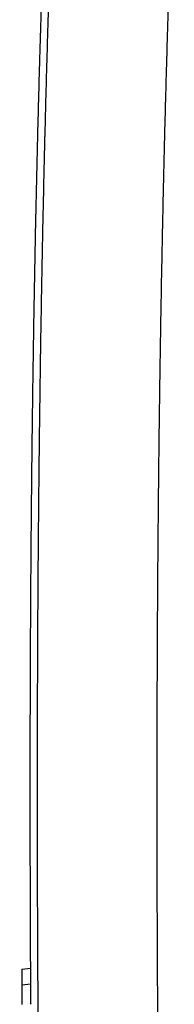
# Model space of a CAD drawing. Units: millimetres. Extents: x -583 to -2, y 0 to 863.
# Drawn here: x -142 to -135, y 547 to 596 of the extents above; entities that cross this region are included whole.
import ezdxf

# ---------------------------------------------------------------- set-up
doc = ezdxf.new("R2010")
doc.units = ezdxf.units.MM
doc.header["$LTSCALE"] = 3
doc.layers.add('11', color=7, linetype='Continuous')

msp = doc.modelspace()

# ---------------------------------------------------------------- linework, layer by layer
at = {"layer": '11', "color": 1, "linetype": 'Continuous'}
for p, q in [((-141.8129, 548.79615), (-142.2609, 548.75696)), ((-142.25472, 547.99326), (-141.80549, 548.03208))]:
    msp.add_line(p, q, dxfattribs=at)
for points in [[(-141.8129, 548.79615), (-141.81649, 549.51195, -0.00010074), (-141.81979, 550.22775, -0.00010031), (-141.82279, 550.94355, -0.00010073), (-141.82551, 551.65936, -0.00010209), (-141.82793, 552.37516, -0.00010309), (-141.83005, 553.09096, -0.000104), (-141.83187, 553.80676, -0.00010485), (-141.83339, 554.52256, -0.00010587), (-141.8346, 555.23836, -0.00010677), (-141.83551, 555.95416, -0.00010776), (-141.8361, 556.66996, -0.00010864), (-141.83638, 557.38576, -0.00010964), (-141.83634, 558.10156, -0.00011052), (-141.83599, 558.81735, -0.00011152), (-141.8353, 559.53315, -0.00011241), (-141.8343, 560.24895, -0.0001134), (-141.83296, 560.96475, -0.00011429), (-141.8313, 561.68054, -0.00011529), (-141.82931, 562.39634, -0.00011617), (-141.82698, 563.11214, -0.00011717), (-141.8243, 563.82793, -0.00011805), (-141.82129, 564.54373, -0.00011905), (-141.81794, 565.25952, -0.00011993), (-141.81424, 565.97532, -0.00012093), (-141.81018, 566.69111, -0.00012181), (-141.80578, 567.40691, -0.00012281), (-141.80102, 568.1227, -0.00012369), (-141.79591, 568.8385, -0.00012468), (-141.79043, 569.55429, -0.00012558), (-141.78459, 570.27008, -0.00012661), (-141.77839, 570.98588, -0.00012742), (-141.77182, 571.70167, -0.00012823), (-141.76487, 572.41745, -0.00012937), (-141.75756, 573.13323, -0.00013114), (-141.74986, 573.84901, -0.00013272), (-141.74178, 574.56477, -0.0001345), (-141.7333, 575.28053, -0.00013608), (-141.72444, 575.99628, -0.00013786), (-141.71517, 576.71203, -0.00013943), (-141.70551, 577.42777, -0.00014121), (-141.69543, 578.14347, -0.00014279), (-141.68494, 578.85917, -0.00014457), (-141.67403, 579.57497, -0.00014615), (-141.6627, 580.29067, -0.00014793), (-141.65094, 581.00637, -0.0001495), (-141.63875, 581.72207, -0.00015128), (-141.62612, 582.43767, -0.00015286), (-141.61305, 583.15337, -0.00015464), (-141.59952, 583.86907, -0.00015621), (-141.58556, 584.58467, -0.00015799), (-141.57112, 585.30037, -0.00015957), (-141.55624, 586.01597, -0.00016135), (-141.54088, 586.73167, -0.00016292), (-141.52505, 587.44727, -0.0001647), (-141.50874, 588.16287, -0.00016628), (-141.49196, 588.87847, -0.00016806), (-141.47469, 589.59407, -0.00016963), (-141.45693, 590.30967, -0.00017139), (-141.43867, 591.02527, -0.00017298), (-141.41991, 591.74087, -0.00017483), (-141.40065, 592.45637, -0.00017632), (-141.38088, 593.17197, -0.00017784), (-141.36059, 593.88747, -0.00017982), (-141.33978, 594.60297, -0.00018276), (-141.31844, 595.31847, -0.00018554), (-141.29657, 596.03397, -0.00018887), (-141.27414, 596.74947, -0.00019178)], [(-140.93087, 596.82997, 0.00019109), (-140.95266, 596.13287, 0.00018867), (-140.97393, 595.43577, 0.00018593), (-140.99468, 594.73877, 0.00018351), (-141.01492, 594.04177, 0.00018077), (-141.03465, 593.34477, 0.00017834), (-141.05389, 592.64787, 0.0001756), (-141.07263, 591.95097, 0.00017317), (-141.09089, 591.25407, 0.00017042), (-141.10868, 590.55727, 0.00016799), (-141.126, 589.86047, 0.00016528), (-141.14285, 589.16367, 0.0001628), (-141.15926, 588.46697, 0.00015993), (-141.17522, 587.77027, 0.00015773), (-141.19074, 587.07357, 0.00015565), (-141.20582, 586.37697, 0.00015419), (-141.22048, 585.68037, 0.00015298), (-141.2347, 584.98377, 0.00015183), (-141.24851, 584.28727, 0.00015045), (-141.26189, 583.59077, 0.00014925), (-141.27486, 582.89427, 0.00014791), (-141.2874, 582.19787, 0.00014672), (-141.29955, 581.50147, 0.00014537), (-141.31128, 580.80507, 0.00014418), (-141.32262, 580.10877, 0.00014283), (-141.33355, 579.41247, 0.00014164), (-141.34409, 578.71617, 0.00014029), (-141.35423, 578.01997, 0.0001391), (-141.364, 577.32377, 0.00013775), (-141.37337, 576.62759, 0.00013655), (-141.38237, 575.93145, 0.0001352), (-141.39098, 575.23534, 0.00013401), (-141.39923, 574.53926, 0.00013265), (-141.4071, 573.84321, 0.00013146), (-141.41461, 573.14719, 0.00013011), (-141.42175, 572.45121, 0.00012891), (-141.42853, 571.75525, 0.00012756), (-141.43496, 571.05933, 0.00012636), (-141.44104, 570.36344, 0.00012501), (-141.44677, 569.66758, 0.00012381), (-141.45215, 568.97175, 0.00012245), (-141.45719, 568.27595, 0.00012126), (-141.4619, 567.58018, 0.00011991), (-141.46627, 566.88445, 0.0001187), (-141.47032, 566.18874, 0.00011731), (-141.47403, 565.49306, 0.00011625), (-141.47742, 564.79741, 0.00011525), (-141.48049, 564.1018, 0.0001144), (-141.48324, 563.40621, 0.0001135), (-141.48567, 562.71066, 0.00011268), (-141.48779, 562.01513, 0.00011175), (-141.4896, 561.31963, 0.00011092), (-141.4911, 560.62417, 0.00011), (-141.49229, 559.92873, 0.00010918), (-141.49318, 559.23333, 0.00010825), (-141.49377, 558.53795, 0.00010743), (-141.49406, 557.8426, 0.0001065), (-141.49405, 557.14729, 0.00010567), (-141.49375, 556.452, 0.00010474), (-141.49315, 555.75674, 0.00010392), (-141.49227, 555.06152, 0.00010299), (-141.4911, 554.36632, 0.00010217), (-141.48965, 553.67115, 0.00010124), (-141.48791, 552.97601, 0.00010042), (-141.4859, 552.2809, 0.00009948), (-141.4836, 551.58582, 0.00009866), (-141.48104, 550.89077, 0.00009773), (-141.4782, 550.19575, 0.00009691), (-141.47509, 549.50075, 0.00009598), (-141.47172, 548.80579, 0.00009515), (-141.46808, 548.11086, 0.00009422), (-141.46418, 547.41595, 0.00009339), (-141.46002, 546.72107, 0.00009247), (-141.4556, 546.02623, 0.00009164)], [(-135.50306, 545.92183, -0.00009192), (-135.50754, 546.61762, -0.00009286), (-135.51176, 547.31345, -0.0000937), (-135.51572, 548.00932, -0.00009463), (-135.5194, 548.70522, -0.00009545), (-135.52283, 549.40116, -0.00009639), (-135.52598, 550.09713, -0.00009721), (-135.52886, 550.79314, -0.00009815), (-135.53145, 551.48919, -0.00009897), (-135.53378, 552.18527, -0.00009991), (-135.53582, 552.88139, -0.00010073), (-135.53758, 553.57755, -0.00010167), (-135.53906, 554.27374, -0.00010249), (-135.54024, 554.96997, -0.00010342), (-135.54114, 555.66624, -0.00010425), (-135.54174, 556.36254, -0.00010518), (-135.54205, 557.05888, -0.00010601), (-135.54206, 557.75525, -0.00010694), (-135.54176, 558.45167, -0.00010776), (-135.54117, 559.14811, -0.00010869), (-135.54027, 559.8446, -0.00010952), (-135.53906, 560.54112, -0.00011045), (-135.53754, 561.23768, -0.00011127), (-135.53571, 561.93428, -0.0001122), (-135.53356, 562.63092, -0.00011303), (-135.5311, 563.32759, -0.00011396), (-135.52831, 564.0243, -0.00011478), (-135.5252, 564.72104, -0.00011569), (-135.52176, 565.41783, -0.00011653), (-135.518, 566.11465, -0.00011754), (-135.51391, 566.81151, -0.00011859), (-135.50948, 567.50841, -0.00011998), (-135.50471, 568.20534, -0.00012119), (-135.49961, 568.90232, -0.00012253), (-135.49415, 569.59933, -0.00012372), (-135.48835, 570.29638, -0.00012507), (-135.48219, 570.99347, -0.00012627), (-135.47568, 571.6906, -0.00012762), (-135.46881, 572.38777, -0.00012881), (-135.46158, 573.08498, -0.00013016), (-135.45397, 573.78223, -0.00013135), (-135.446, 574.47952, -0.0001327), (-135.43765, 575.17686, -0.00013389), (-135.42893, 575.87423, -0.00013524), (-135.41982, 576.57165, -0.00013643), (-135.41034, 577.2691, -0.00013777), (-135.40045, 577.96657, -0.00013896), (-135.39019, 578.66417, -0.00014031), (-135.37951, 579.36177, -0.00014149), (-135.36845, 580.05937, -0.00014284), (-135.35698, 580.75707, -0.00014402), (-135.3451, 581.45477, -0.00014537), (-135.33281, 582.15247, -0.00014655), (-135.32011, 582.85027, -0.0001479), (-135.30699, 583.54817, -0.00014908), (-135.29345, 584.24607, -0.00015041), (-135.27948, 584.94397, -0.0001516), (-135.26509, 585.64197, -0.00015297), (-135.25026, 586.33997, -0.00015411), (-135.23501, 587.03807, -0.00015532), (-135.2193, 587.73617, -0.00015676), (-135.20316, 588.43437, -0.00015882), (-135.18656, 589.13257, -0.00016097), (-135.16952, 589.83077, -0.0001638), (-135.15199, 590.52907, -0.00016623), (-135.13401, 591.22747, -0.00016889), (-135.11554, 591.92587, -0.00017127), (-135.09659, 592.62427, -0.00017397), (-135.07714, 593.32277, -0.00017635), (-135.05719, 594.02137, -0.00017904), (-135.03673, 594.71997, -0.00018142), (-135.01576, 595.41857, -0.00018411), (-134.99426, 596.11727, -0.00018649), (-134.97224, 596.81607, -0.00018918)], [(-142.25572, 548.76607), (-142.25563, 548.74682, 0.00000264), (-142.25554, 548.72756, 0.00000264), (-142.25545, 548.7083, 0.00000264), (-142.25536, 548.68904, 0.00000264), (-142.25527, 548.66978, 0.00000264), (-142.25518, 548.65052, 0.00000264), (-142.25509, 548.63126, 0.00000264), (-142.255, 548.612, 0.00000264), (-142.25491, 548.59274, 0.00000263), (-142.25482, 548.57348, 0.00000263), (-142.25473, 548.55422, 0.00000263), (-142.25464, 548.53496, 0.00000263), (-142.25454, 548.5157, 0.00000263), (-142.25445, 548.49644, 0.00000263), (-142.25436, 548.47718, 0.00000263), (-142.25427, 548.45792, 0.00000263), (-142.25418, 548.43866, 0.00000263), (-142.25409, 548.4194, 0.00000263), (-142.25399, 548.40014, 0.00000263), (-142.2539, 548.38088, 0.00000263), (-142.25381, 548.36162, 0.00000263), (-142.25371, 548.34236, 0.00000263), (-142.25362, 548.3231, 0.00000263), (-142.25353, 548.30384, 0.00000263), (-142.25343, 548.28458, 0.00000263), (-142.25334, 548.26532, 0.00000261), (-142.25324, 548.24607, 0.00000263), (-142.25315, 548.2268, 0.00000268), (-142.25306, 548.20751, 0.00000261), (-142.25296, 548.18829, 0.00000243), (-142.25287, 548.16918, 0.00000269), (-142.25277, 548.14977, 0.0000032), (-142.25267, 548.1299, 0.00000243), (-142.25258, 548.11125, 0.00000084), (-142.2525, 548.09438, 0.00000342), (-142.25239, 548.07273, 0.00000589), (-142.25222, 548.03937, 0.00000288), (-142.252, 547.99569, 0.00000153)], [(-141.80547, 548.0321), (-141.80584, 548.06975, -0.00000155), (-141.80619, 548.10647, -0.00000172), (-141.80653, 548.14223, -0.00000173), (-141.80687, 548.17705, -0.00000153), (-141.80719, 548.21091, -0.00000139), (-141.80751, 548.24383, -0.00000127), (-141.80782, 548.27579, -0.00000115), (-141.80811, 548.30682, -0.00000097), (-141.8084, 548.33687, -0.00000081), (-141.80868, 548.366, -0.00000061), (-141.80895, 548.39416, -0.00000042), (-141.80921, 548.42138, -0.00000017), (-141.80946, 548.44764, 0.00000007), (-141.80971, 548.47296, 0.00000037), (-141.80994, 548.49731, 0.00000067), (-141.81017, 548.52073, 0.00000105), (-141.81038, 548.54317, 0.00000144), (-141.81059, 548.56469, 0.00000191), (-141.81078, 548.58523, 0.00000242), (-141.81097, 548.60483, 0.00000305), (-141.81115, 548.62347, 0.00000373), (-141.81132, 548.64117, 0.00000456), (-141.81149, 548.65789, 0.00000551), (-141.81164, 548.67369, 0.00000668), (-141.81178, 548.6885, 0.00000802), (-141.81192, 548.70238, 0.0000096), (-141.81204, 548.71529, 0.00001175), (-141.81216, 548.72726, 0.00001469), (-141.81227, 548.73826, 0.00001748), (-141.81237, 548.74831, 0.00001983), (-141.81246, 548.75739, 0.0000277), (-141.81255, 548.76554, 0.00004417), (-141.81262, 548.77274, 0.00004515), (-141.81269, 548.77894, 0.00001653), (-141.81274, 548.78408, 0.00009376), (-141.81279, 548.78851, 0.00036285), (-141.81285, 548.79254, 0.00051148), (-141.8129, 548.79615, 0.00058429)], [(-142.252, 547.99569), (-142.25188, 547.97121, 0.00000333), (-142.25175, 547.94673, 0.00000333), (-142.25163, 547.92226, 0.00000333), (-142.25151, 547.89778, 0.00000333), (-142.25138, 547.8733, 0.00000333), (-142.25126, 547.84882, 0.00000332), (-142.25113, 547.82434, 0.00000332), (-142.25101, 547.79987, 0.00000332), (-142.25088, 547.77539, 0.00000332), (-142.25075, 547.75091, 0.00000332), (-142.25063, 547.72643, 0.00000332), (-142.2505, 547.70196, 0.00000332), (-142.25037, 547.67748, 0.00000332), (-142.25024, 547.653, 0.00000332), (-142.25012, 547.62852, 0.00000332), (-142.24999, 547.60404, 0.00000332), (-142.24986, 547.57957, 0.00000332), (-142.24973, 547.55509, 0.00000332), (-142.2496, 547.53061, 0.00000332), (-142.24947, 547.50613, 0.00000331), (-142.24934, 547.48165, 0.00000331), (-142.24921, 547.45718, 0.00000331), (-142.24908, 547.4327, 0.00000331), (-142.24895, 547.40822, 0.00000332), (-142.24882, 547.38374, 0.00000331), (-142.24869, 547.35927, 0.00000329), (-142.24856, 547.3348, 0.00000332), (-142.24842, 547.31031, 0.00000338), (-142.24829, 547.28578, 0.00000328), (-142.24816, 547.26135, 0.00000307), (-142.24803, 547.23707, 0.00000338), (-142.24789, 547.2124, 0.00000403), (-142.24775, 547.18715, 0.00000306), (-142.24762, 547.16344, 0.00000105), (-142.24751, 547.14201, 0.00000431), (-142.24735, 547.11449, 0.00000742), (-142.24712, 547.0721, 0.00000363), (-142.24681, 547.01658, 0.00000192)], [(-141.79881, 547.02224), (-141.79901, 547.05278, -0.00000563), (-141.7992, 547.08312, -0.00000598), (-141.79939, 547.11327, -0.00000579), (-141.79958, 547.1432, -0.00000499), (-141.79977, 547.17289, -0.00000441), (-141.79995, 547.20233, -0.00000389), (-141.80014, 547.23151, -0.00000339), (-141.80032, 547.2604, -0.00000277), (-141.8005, 547.289, -0.00000223), (-141.80067, 547.31728, -0.00000161), (-141.80085, 547.34523, -0.00000104), (-141.80102, 547.37284, -0.00000037), (-141.80119, 547.40009, 0.00000025), (-141.80136, 547.42696, 0.00000097), (-141.80152, 547.45344, 0.00000164), (-141.80169, 547.47951, 0.00000243), (-141.80185, 547.50516, 0.00000318), (-141.802, 547.53037, 0.00000405), (-141.80216, 547.55512, 0.0000049), (-141.80231, 547.57941, 0.0000059), (-141.80246, 547.6032, 0.00000687), (-141.80261, 547.6265, 0.00000798), (-141.80276, 547.64927, 0.00000918), (-141.8029, 547.67152, 0.00001065), (-141.80304, 547.6932, 0.00001176), (-141.80318, 547.71434, 0.00001256), (-141.80332, 547.73489, 0.00001305), (-141.80345, 547.75487, 0.00001307), (-141.80358, 547.77426, 0.00001332), (-141.80371, 547.79306, 0.00001359), (-141.80383, 547.81124, 0.00001398), (-141.80395, 547.82883, 0.0000143), (-141.80407, 547.84578, 0.0000148), (-141.80418, 547.86212, 0.00001528), (-141.80429, 547.87782, 0.00001593), (-141.8044, 547.89288, 0.00001649), (-141.8045, 547.90729, 0.00001749), (-141.8046, 547.92105, 0.00001871), (-141.8047, 547.93415, 0.00001956), (-141.80479, 547.94656, 0.00001966), (-141.80488, 547.95825, 0.00002304), (-141.80496, 547.96935, 0.00002963), (-141.80504, 547.97988, 0.00002614), (-141.80512, 547.98936, 0.00001125), (-141.80518, 547.99759, 0.00004066), (-141.80525, 548.00653, 0.00009207), (-141.80535, 548.01816, 0.00006297), (-141.80547, 548.0321, 0.00004017)]]:
    msp.add_lwpolyline(points, format="xyb", dxfattribs=at)
msp.add_lwpolyline([(-142.25512, 548.04195), (-142.25523, 548.04196), (-142.25534, 548.04196), (-142.25544, 548.04197), (-142.25555, 548.04197), (-142.25566, 548.04198), (-142.25576, 548.04198), (-142.25587, 548.04199), (-142.25598, 548.042), (-142.25609, 548.042), (-142.25619, 548.04201), (-142.2563, 548.04201), (-142.25641, 548.04202), (-142.25652, 548.04202), (-142.25662, 548.04203), (-142.25671, 548.04204), (-142.25683, 548.04204), (-142.25702, 548.04205), (-142.25726, 548.04206)], dxfattribs=at)

doc.saveas('drawing.dxf')
